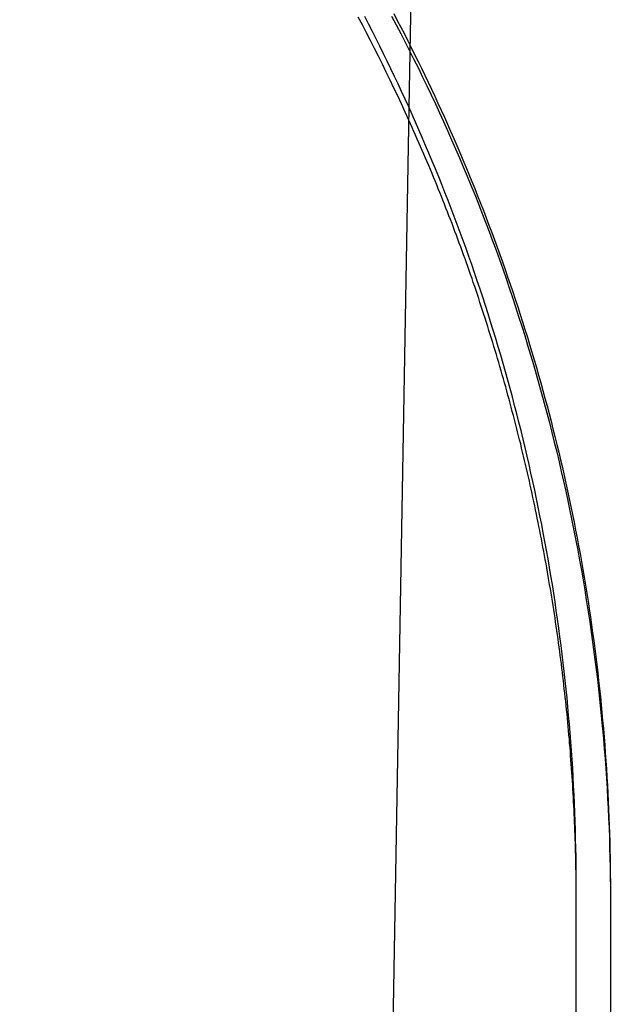
# Model space of a CAD drawing. Extents: x -193 to 59, y -136 to 72.
# Drawn here: x -101 to -100, y 37 to 39 of the extents above; entities that cross this region are included whole.
import ezdxf

# ---------------------------------------------------------------- set-up
doc = ezdxf.new("R2010")
doc.units = 0
doc.header["$LTSCALE"] = 10
doc.linetypes.add('VERDECKT', pattern=[9.525, 6.35, -3.175])
doc.layers.get('0').update_dxf_attribs({"linetype": 'CONTINUOUS'})
doc.layers.add('STEMPEL', color=3, linetype='CONTINUOUS')

# ---------------------------------------------------------------- blocks, each defined once
blk = doc.blocks.new('A$C312B1393')
at = {"color": 1, "linetype": 'VERDECKT', "extrusion": (-2e-16, 1, -2e-16)}
blk.add_line((33.041, 36.61707), (33.05148, 37.21405), dxfattribs=at)
at = {"color": 3, "linetype": 'CONTINUOUS', "extrusion": (-2e-16, 1, -2e-16)}
for p, q in [((32.53845, 8), (33.041, 36.61707)), ((33.2565, 8), (33.2565, 35.61713)), ((33.30061, 35.60818), (33.30061, 8))]:
    blk.add_line(p, q, dxfattribs=at)
at = {"color": 1}
for points in [[(33.0184, 36.7353, 0), (33.0243, 36.7242, 0), (33.0301, 36.7131, 0), (33.0359, 36.7019, 0), (33.0416, 36.6907, 0), (33.0472, 36.6794, 0), (33.0529, 36.6681, 0), (33.0584, 36.6568, 0), (33.0639, 36.6454, 0), (33.0694, 36.6339, 0), (33.0748, 36.6225, 0), (33.0801, 36.6109, 0), (33.0854, 36.5994, 0), (33.0906, 36.5878, 0), (33.0958, 36.5761, 0), (33.1009, 36.5645, 0), (33.1059, 36.5528, 0), (33.1109, 36.541, 0), (33.1159, 36.5292, 0), (33.1207, 36.5174, 0), (33.1256, 36.5055, 0), (33.1303, 36.4936, 0), (33.135, 36.4817, 0), (33.1396, 36.4697, 0), (33.1442, 36.4577, 0), (33.1487, 36.4457, 0), (33.1531, 36.4336, 0), (33.1575, 36.4215, 0), (33.1618, 36.4094, 0), (33.166, 36.3972, 0), (33.1702, 36.385, 0), (33.1743, 36.3728, 0), (33.1784, 36.3605, 0), (33.1823, 36.3482, 0), (33.1863, 36.3359, 0), (33.1901, 36.3236, 0), (33.1939, 36.3112, 0), (33.1976, 36.2988, 0), (33.2013, 36.2864, 0), (33.2049, 36.2739, 0), (33.2084, 36.2615, 0), (33.2119, 36.249, 0), (33.2153, 36.2365, 0), (33.2187, 36.224, 0), (33.2219, 36.2114, 0), (33.2251, 36.1988, 0), (33.2283, 36.1863, 0), (33.2314, 36.1737, 0), (33.2344, 36.161, 0), (33.2373, 36.1484, 0), (33.2402, 36.1357, 0), (33.243, 36.1231, 0), (33.2458, 36.1104, 0), (33.2485, 36.0977, 0), (33.2511, 36.085, 0), (33.2536, 36.0723, 0), (33.2561, 36.0595, 0), (33.2585, 36.0468, 0), (33.2609, 36.034, 0), (33.2632, 36.0213, 0), (33.2654, 36.0085, 0), (33.2675, 35.9957, 0), (33.2696, 35.9829, 0), (33.2716, 35.9702, 0), (33.2736, 35.9574, 0), (33.2755, 35.9446, 0), (33.2773, 35.9318, 0), (33.279, 35.919, 0), (33.2807, 35.9062, 0), (33.2823, 35.8933, 0), (33.2839, 35.8805, 0), (33.2854, 35.8677, 0), (33.2868, 35.8549, 0), (33.2881, 35.8421, 0), (33.2894, 35.8293, 0), (33.2906, 35.8165, 0), (33.2917, 35.8037, 0), (33.2928, 35.7909, 0), (33.2938, 35.7781, 0), (33.2947, 35.7653, 0), (33.2956, 35.7525, 0), (33.2964, 35.7398, 0), (33.2971, 35.727, 0), (33.2978, 35.7143, 0), (33.2984, 35.7015, 0), (33.2989, 35.6888, 0), (33.2994, 35.6761, 0), (33.2997, 35.6634, 0), (33.3, 35.6507, 0), (33.3003, 35.638, 0), (33.3005, 35.6253, 0), (33.3006, 35.6126, 0), (33.3006, 35.6, 0)], [(33.2565, 35.6, 0), (33.2565, 35.6053, 0), (33.2565, 35.6106, 0), (33.2564, 35.616, 0), (33.2564, 35.6213, 0), (33.2563, 35.6266, 0), (33.2563, 35.6319, 0), (33.2562, 35.6373, 0), (33.2561, 35.6426, 0), (33.256, 35.648, 0), (33.2559, 35.6533, 0), (33.2558, 35.6586, 0), (33.2556, 35.664, 0), (33.2555, 35.6693, 0), (33.2553, 35.6747, 0), (33.2551, 35.68, 0), (33.2549, 35.6854, 0), (33.2547, 35.6907, 0), (33.2545, 35.6961, 0), (33.2543, 35.7014, 0), (33.254, 35.7068, 0), (33.2538, 35.7122, 0), (33.2535, 35.7175, 0), (33.2532, 35.7229, 0), (33.253, 35.7283, 0), (33.2527, 35.7336, 0), (33.2523, 35.739, 0), (33.252, 35.7444, 0), (33.2517, 35.7497, 0), (33.2513, 35.7551, 0), (33.251, 35.7605, 0), (33.2506, 35.7658, 0), (33.2502, 35.7712, 0), (33.2498, 35.7766, 0), (33.2494, 35.782, 0), (33.249, 35.7874, 0), (33.2486, 35.7927, 0), (33.2481, 35.7981, 0), (33.2477, 35.8035, 0), (33.2472, 35.8089, 0), (33.2467, 35.8143, 0), (33.2462, 35.8196, 0), (33.2457, 35.825, 0), (33.2452, 35.8304, 0), (33.2447, 35.8358, 0), (33.2441, 35.8412, 0), (33.2436, 35.8465, 0), (33.243, 35.8519, 0), (33.2424, 35.8573, 0), (33.2418, 35.8627, 0), (33.2412, 35.8681, 0), (33.2406, 35.8735, 0), (33.24, 35.8788, 0), (33.2393, 35.8842, 0), (33.2387, 35.8896, 0), (33.238, 35.895, 0), (33.2374, 35.9004, 0), (33.2367, 35.9058, 0), (33.236, 35.9111, 0), (33.2353, 35.9165, 0), (33.2346, 35.9219, 0), (33.2338, 35.9273, 0), (33.2331, 35.9327, 0), (33.2323, 35.938, 0), (33.2316, 35.9434, 0), (33.2308, 35.9488, 0), (33.23, 35.9542, 0), (33.2292, 35.9595, 0), (33.2284, 35.9649, 0), (33.2275, 35.9703, 0), (33.2267, 35.9757, 0), (33.2258, 35.981, 0), (33.225, 35.9864, 0), (33.2241, 35.9918, 0), (33.2232, 35.9971, 0), (33.2223, 36.0025, 0), (33.2214, 36.0079, 0), (33.2205, 36.0132, 0), (33.2196, 36.0186, 0), (33.2186, 36.024, 0), (33.2177, 36.0293, 0), (33.2167, 36.0347, 0), (33.2157, 36.04, 0), (33.2147, 36.0454, 0), (33.2137, 36.0507, 0), (33.2127, 36.0561, 0), (33.2117, 36.0614, 0), (33.2106, 36.0668, 0), (33.2096, 36.0721, 0), (33.2085, 36.0775, 0), (33.2074, 36.0828, 0), (33.2064, 36.0881, 0), (33.2053, 36.0935, 0), (33.2042, 36.0988, 0), (33.203, 36.1041, 0), (33.2019, 36.1095, 0), (33.2008, 36.1148, 0), (33.1996, 36.1201, 0), (33.1984, 36.1254, 0), (33.1973, 36.1307, 0), (33.1961, 36.1361, 0), (33.1949, 36.1414, 0), (33.1937, 36.1467, 0), (33.1924, 36.152, 0), (33.1912, 36.1573, 0), (33.19, 36.1626, 0), (33.1887, 36.1679, 0), (33.1874, 36.1732, 0), (33.1861, 36.1785, 0), (33.1849, 36.1838, 0), (33.1835, 36.189, 0), (33.1822, 36.1943, 0), (33.1809, 36.1996, 0), (33.1796, 36.2049, 0), (33.1782, 36.2101, 0), (33.1769, 36.2154, 0), (33.1755, 36.2207, 0), (33.1741, 36.2259, 0), (33.1727, 36.2312, 0), (33.1713, 36.2364, 0), (33.1699, 36.2417, 0), (33.1684, 36.2469, 0), (33.167, 36.2522, 0), (33.1656, 36.2574, 0), (33.1641, 36.2626, 0), (33.1626, 36.2679, 0), (33.1611, 36.2731, 0), (33.1596, 36.2783, 0), (33.1581, 36.2835, 0), (33.1566, 36.2887, 0), (33.1551, 36.294, 0), (33.1535, 36.2992, 0), (33.152, 36.3044, 0), (33.1504, 36.3095, 0), (33.1488, 36.3147, 0), (33.1472, 36.3199, 0), (33.1456, 36.3251, 0), (33.144, 36.3303, 0), (33.1424, 36.3354, 0), (33.1408, 36.3406, 0), (33.1391, 36.3458, 0), (33.1375, 36.3509, 0), (33.1358, 36.3561, 0), (33.1341, 36.3612, 0), (33.1324, 36.3664, 0), (33.1307, 36.3715, 0), (33.129, 36.3766, 0), (33.1273, 36.3818, 0), (33.1256, 36.3869, 0), (33.1238, 36.392, 0), (33.1221, 36.3971, 0), (33.1203, 36.4022, 0), (33.1185, 36.4073, 0), (33.1167, 36.4124, 0), (33.1149, 36.4175, 0), (33.1131, 36.4225, 0), (33.1113, 36.4276, 0), (33.1095, 36.4327, 0), (33.1076, 36.4378, 0), (33.1057, 36.4428, 0), (33.1039, 36.4479, 0), (33.102, 36.4529, 0), (33.1001, 36.4579, 0), (33.0982, 36.463, 0), (33.0963, 36.468, 0), (33.0944, 36.473, 0), (33.0924, 36.478, 0), (33.0905, 36.483, 0), (33.0885, 36.488, 0), (33.0866, 36.493, 0), (33.0846, 36.498, 0), (33.0826, 36.503, 0), (33.0806, 36.508, 0), (33.0786, 36.5129, 0), (33.0766, 36.5179, 0), (33.0745, 36.5229, 0), (33.0725, 36.5278, 0), (33.0705, 36.5327, 0), (33.0684, 36.5377, 0), (33.0663, 36.5426, 0), (33.0642, 36.5475, 0), (33.0621, 36.5524, 0), (33.06, 36.5574, 0), (33.0579, 36.5623, 0), (33.0558, 36.5672, 0), (33.0537, 36.5721, 0), (33.0515, 36.5769, 0), (33.0494, 36.5818, 0), (33.0472, 36.5867, 0), (33.0451, 36.5916, 0), (33.0429, 36.5964, 0), (33.0407, 36.6013, 0)]]:
    blk.add_polyline3d(points, dxfattribs=at)
at = {"color": 3}
for points in [[(33.0407, 36.6013, 0), (33.0359, 36.6117, 0), (33.0311, 36.6221, 0), (33.0263, 36.6324, 0), (33.0214, 36.6427, 0), (33.0164, 36.653, 0), (33.0114, 36.6633, 0), (33.0064, 36.6735, 0), (33.0013, 36.6837, 0), (32.9962, 36.6938, 0), (32.991, 36.7039, 0), (32.9858, 36.714, 0), (32.9806, 36.724, 0), (32.9753, 36.734, 0)], [(33.0211, 36.7387, 0), (33.0257, 36.7299, 0), (33.0302, 36.7212, 0), (33.0348, 36.7124, 0), (33.0392, 36.7036, 0), (33.0437, 36.6948, 0), (33.0481, 36.6859, 0), (33.0525, 36.677, 0), (33.0569, 36.6681, 0), (33.0612, 36.6592, 0), (33.0655, 36.6503, 0), (33.0697, 36.6413, 0), (33.074, 36.6323, 0), (33.0781, 36.6232, 0), (33.0823, 36.6142, 0), (33.0864, 36.6051, 0), (33.0905, 36.596, 0), (33.0945, 36.5869, 0), (33.0986, 36.5777, 0), (33.1025, 36.5686, 0), (33.1065, 36.5594, 0), (33.1104, 36.5501, 0), (33.1143, 36.5409, 0), (33.1181, 36.5316, 0), (33.1219, 36.5223, 0), (33.1257, 36.513, 0), (33.1294, 36.5037, 0), (33.1331, 36.4943, 0), (33.1368, 36.4849, 0), (33.1404, 36.4755, 0), (33.144, 36.466, 0), (33.1476, 36.4566, 0), (33.1511, 36.4471, 0), (33.1546, 36.4376, 0), (33.158, 36.428, 0), (33.1614, 36.4185, 0), (33.1648, 36.4089, 0), (33.1681, 36.3993, 0), (33.1714, 36.3897, 0), (33.1747, 36.38, 0), (33.1779, 36.3703, 0), (33.1811, 36.3607, 0), (33.1843, 36.3509, 0), (33.1874, 36.3412, 0), (33.1904, 36.3314, 0), (33.1935, 36.3217, 0), (33.1965, 36.3119, 0), (33.1994, 36.3021, 0), (33.2023, 36.2923, 0), (33.2052, 36.2824, 0), (33.208, 36.2726, 0), (33.2108, 36.2627, 0), (33.2135, 36.2528, 0), (33.2162, 36.243, 0), (33.2189, 36.2331, 0), (33.2215, 36.2231, 0), (33.2241, 36.2132, 0), (33.2266, 36.2033, 0), (33.2291, 36.1933, 0), (33.2316, 36.1833, 0), (33.234, 36.1734, 0), (33.2363, 36.1634, 0), (33.2387, 36.1534, 0), (33.241, 36.1433, 0), (33.2432, 36.1333, 0), (33.2454, 36.1233, 0), (33.2476, 36.1132, 0), (33.2497, 36.1031, 0), (33.2518, 36.0931, 0), (33.2538, 36.083, 0), (33.2558, 36.0729, 0), (33.2577, 36.0627, 0), (33.2596, 36.0526, 0), (33.2615, 36.0425, 0), (33.2633, 36.0323, 0), (33.2651, 36.0222, 0), (33.2668, 36.012, 0), (33.2685, 36.0018, 0), (33.2702, 35.9916, 0), (33.2718, 35.9814, 0), (33.2734, 35.9712, 0), (33.2749, 35.961, 0), (33.2764, 35.9507, 0), (33.2778, 35.9405, 0), (33.2792, 35.9303, 0), (33.2805, 35.92, 0), (33.2818, 35.9097, 0), (33.2831, 35.8994, 0), (33.2843, 35.8891, 0), (33.2855, 35.8788, 0), (33.2866, 35.8685, 0), (33.2877, 35.8582, 0), (33.2888, 35.8479, 0), (33.2898, 35.8375, 0), (33.2907, 35.8272, 0), (33.2916, 35.8168, 0), (33.2925, 35.8065, 0), (33.2933, 35.7961, 0), (33.2941, 35.7857, 0), (33.2949, 35.7753, 0), (33.2956, 35.7649, 0), (33.2962, 35.7545, 0), (33.2968, 35.7441, 0), (33.2974, 35.7337, 0), (33.2979, 35.7233, 0), (33.2984, 35.7129, 0), (33.2988, 35.7024, 0), (33.2992, 35.692, 0), (33.2995, 35.6815, 0), (33.2998, 35.6711, 0), (33.3, 35.6606, 0), (33.3002, 35.6501, 0), (33.3004, 35.6397, 0), (33.3005, 35.6292, 0), (33.3006, 35.6187, 0), (33.3006, 35.6082, 0)], [(33.2565, 35.6171, 0), (33.2565, 35.6286, 0), (33.2564, 35.6401, 0), (33.2563, 35.6516, 0), (33.2561, 35.663, 0), (33.2558, 35.6745, 0), (33.2555, 35.6859, 0), (33.2552, 35.6974, 0), (33.2548, 35.7088, 0), (33.2543, 35.7202, 0), (33.2538, 35.7316, 0), (33.2532, 35.743, 0), (33.2526, 35.7544, 0), (33.252, 35.7658, 0), (33.2512, 35.7772, 0), (33.2505, 35.7886, 0), (33.2496, 35.7999, 0), (33.2487, 35.8113, 0), (33.2478, 35.8226, 0), (33.2468, 35.8339, 0), (33.2458, 35.8452, 0), (33.2447, 35.8566, 0), (33.2436, 35.8679, 0), (33.2424, 35.8791, 0), (33.2411, 35.8904, 0), (33.2398, 35.9017, 0), (33.2385, 35.9129, 0), (33.2371, 35.9242, 0), (33.2356, 35.9354, 0), (33.2341, 35.9466, 0), (33.2325, 35.9578, 0), (33.2309, 35.969, 0), (33.2293, 35.9802, 0), (33.2275, 35.9914, 0), (33.2258, 36.0025, 0), (33.224, 36.0137, 0), (33.2221, 36.0248, 0), (33.2202, 36.0359, 0), (33.2182, 36.047, 0), (33.2162, 36.0581, 0), (33.2141, 36.0692, 0), (33.212, 36.0802, 0), (33.2098, 36.0913, 0), (33.2076, 36.1023, 0), (33.2053, 36.1133, 0), (33.203, 36.1243, 0), (33.2006, 36.1353, 0), (33.1982, 36.1463, 0), (33.1957, 36.1573, 0), (33.1932, 36.1682, 0), (33.1907, 36.1791, 0), (33.188, 36.1901, 0), (33.1854, 36.201, 0), (33.1826, 36.2118, 0), (33.1799, 36.2227, 0), (33.177, 36.2336, 0), (33.1742, 36.2444, 0), (33.1713, 36.2552, 0), (33.1683, 36.266, 0), (33.1653, 36.2768, 0), (33.1622, 36.2876, 0), (33.1591, 36.2983, 0), (33.1559, 36.309, 0), (33.1527, 36.3198, 0), (33.1495, 36.3304, 0), (33.1461, 36.3411, 0), (33.1428, 36.3517, 0), (33.1394, 36.3624, 0), (33.136, 36.3729, 0), (33.1325, 36.3835, 0), (33.1289, 36.394, 0), (33.1254, 36.4045, 0), (33.1218, 36.415, 0), (33.1181, 36.4254, 0), (33.1144, 36.4358, 0), (33.1106, 36.4462, 0), (33.1068, 36.4566, 0), (33.103, 36.4669, 0), (33.0991, 36.4772, 0), (33.0952, 36.4875, 0), (33.0912, 36.4977, 0), (33.0872, 36.508, 0), (33.0832, 36.5181, 0), (33.0791, 36.5283, 0), (33.075, 36.5384, 0), (33.0708, 36.5485, 0), (33.0666, 36.5586, 0), (33.0623, 36.5687, 0), (33.058, 36.5787, 0), (33.0537, 36.5887, 0), (33.0493, 36.5986, 0), (33.0449, 36.6085, 0), (33.0404, 36.6184, 0), (33.0359, 36.6283, 0), (33.0313, 36.6381, 0), (33.0268, 36.6479, 0), (33.0221, 36.6577, 0), (33.0175, 36.6675, 0), (33.0128, 36.6772, 0), (33.008, 36.6869, 0), (33.0032, 36.6965, 0), (32.9984, 36.7061, 0), (32.9936, 36.7157, 0), (32.9887, 36.7253, 0), (32.9837, 36.7348, 0)]]:
    blk.add_polyline3d(points, dxfattribs=at)

msp = doc.modelspace()

# ---------------------------------------------------------------- block references
at = {"layer": 'STEMPEL'}
msp.add_blockref('A$C312B1393', (-133.6962, 2), dxfattribs=at)

doc.saveas('drawing.dxf')
